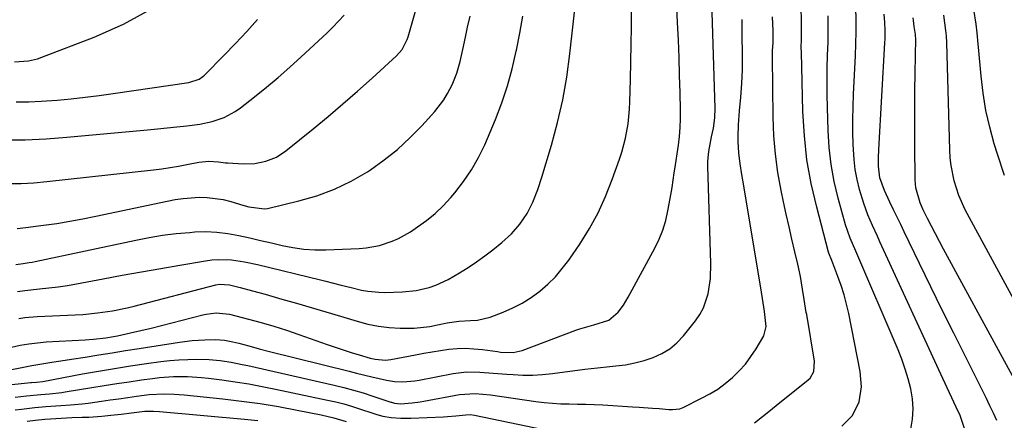
# Model space of a CAD drawing. Units: inches. Extents: x 1857223 to 1862526, y 447703 to 452972.
# Drawn here: x 1858949 to 1859256, y 449981 to 450106 of the extents above; entities that cross this region are included whole.
import ezdxf

# ---------------------------------------------------------------- set-up
doc = ezdxf.new("R2010")
doc.units = ezdxf.units.IN
doc.header["$MEASUREMENT"] = 0
doc.layers.add('7', color=7, linetype='Continuous')
doc.layers.add('8', color=7, linetype='Continuous')

msp = doc.modelspace()

# ---------------------------------------------------------------- linework, layer by layer
at = {"layer": '7', "color": 18}
for points in [[(1858945.03, 450055.17, 1808), (1858949.01, 450055.2, 1808), (1858952.98, 450055.42, 1808), (1858956.95, 450055.77, 1808), (1858990.28, 450059.49, 1808), (1858992.91, 450059.81, 1808), (1858995.54, 450060.18, 1808), (1858998.16, 450060.61, 1808), (1859000.77, 450061.09, 1808), (1859004.45, 450061.8, 1808), (1859007.62, 450062.14, 1808), (1859010.59, 450061.94, 1808), (1859012.06, 450061.74, 1808), (1859012.81, 450061.68, 1808), (1859013.55, 450061.62, 1808), (1859018.37, 450061.35, 1808), (1859021.93, 450061.44, 1808), (1859025.42, 450062.11, 1808), (1859028.72, 450063.41, 1808), (1859031.68, 450065.35, 1808), (1859040.17, 450072.24, 1808), (1859044.85, 450076.11, 1808), (1859049.49, 450080.03, 1808), (1859054.06, 450084.03, 1808), (1859058.58, 450088.09, 1808), (1859066.24, 450095.09, 1808), (1859067.98, 450097.06, 1808), (1859069.6, 450100.18, 1808), (1859069.87, 450101.01, 1808), (1859075.27, 450120.05, 1808)], [(1858945.96, 450004.06, 1818), (1858948.66, 450004.63, 1818), (1858951.36, 450005.1, 1818), (1858954.09, 450005.43, 1818), (1858956.84, 450005.66, 1818), (1858969.02, 450006.36, 1818), (1858971.58, 450006.54, 1818), (1858975.48, 450006.98, 1818), (1858977.86, 450007.38, 1818), (1858979.05, 450007.62, 1818), (1858983.14, 450008.52, 1818), (1858986.37, 450009.25, 1818), (1858989.59, 450010, 1818), (1858992.8, 450010.79, 1818), (1858996, 450011.6, 1818), (1859005.73, 450014.14, 1818), (1859006.76, 450014.37, 1818), (1859009.87, 450014.77, 1818), (1859014.01, 450014.35, 1818), (1859019.96, 450012.8, 1818), (1859023.93, 450011.71, 1818), (1859027.89, 450010.55, 1818), (1859031.82, 450009.3, 1818), (1859035.72, 450007.98, 1818), (1859044.61, 450004.85, 1818), (1859047.08, 450004, 1818), (1859049.56, 450003.18, 1818), (1859052.06, 450002.39, 1818), (1859054.56, 450001.63, 1818), (1859058.02, 450000.62, 1818), (1859059.59, 450000.23, 1818), (1859062.82, 449999.96, 1818), (1859064.42, 450000.16, 1818), (1859072.14, 450001.68, 1818), (1859074.74, 450002.16, 1818), (1859077.34, 450002.61, 1818), (1859079.95, 450003.01, 1818), (1859082.57, 450003.37, 1818), (1859085.19, 450003.59, 1818), (1859087.81, 450003.68, 1818), (1859090.43, 450003.56, 1818), (1859093.05, 450003.29, 1818), (1859097.75, 450002.63, 1818), (1859098.72, 450002.51, 1818), (1859102.62, 450002.39, 1818), (1859104.52, 450002.73, 1818), (1859105.44, 450003.02, 1818), (1859122.26, 450009.33, 1818), (1859123.49, 450009.77, 1818), (1859127.91, 450010.98, 1818), (1859132.6, 450012.51, 1818), (1859135.42, 450014.95, 1818), (1859137.13, 450017.19, 1818), (1859138.61, 450019.61, 1818), (1859146.96, 450034.97, 1818), (1859148.31, 450037.76, 1818), (1859149.47, 450040.61, 1818), (1859150.34, 450043.57, 1818), (1859151.03, 450046.59, 1818), (1859151.71, 450050.45, 1818), (1859152.29, 450053.88, 1818), (1859153, 450058.47, 1818), (1859153.18, 450059.62, 1818), (1859154.3, 450067.13, 1818), (1859154.64, 450069.89, 1818), (1859154.89, 450072.65, 1818), (1859154.98, 450075.42, 1818), (1859154.98, 450078.19, 1818), (1859154.84, 450083.57, 1818), (1859154.68, 450089.04, 1818), (1859154.5, 450094.51, 1818), (1859154.27, 450099.98, 1818), (1859154.02, 450105.45, 1818), (1859153.66, 450112.75, 1818)], [(1858947.79, 450021.45, 1814), (1858950.09, 450021.76, 1814), (1858954.75, 450022.21, 1814), (1858957.65, 450022.53, 1814), (1858960.55, 450022.89, 1814), (1858963.43, 450023.34, 1814), (1858966.31, 450023.84, 1814), (1858974.56, 450025.38, 1814), (1858980.56, 450026.49, 1814), (1858986.56, 450027.58, 1814), (1858992.56, 450028.64, 1814), (1858998.57, 450029.69, 1814), (1859006.52, 450031.05, 1814), (1859008.56, 450031.31, 1814), (1859010.6, 450031.45, 1814), (1859014.69, 450031.28, 1814), (1859018.77, 450030.68, 1814), (1859022.8, 450029.84, 1814), (1859042.53, 450025.08, 1814), (1859044.13, 450024.69, 1814), (1859048.92, 450023.45, 1814), (1859052.11, 450022.63, 1814), (1859055.32, 450021.87, 1814), (1859057.25, 450021.5, 1814), (1859060.72, 450021.17, 1814), (1859062.47, 450021.16, 1814), (1859068.14, 450021.35, 1814), (1859072.35, 450021.76, 1814), (1859076.47, 450022.73, 1814), (1859078.47, 450023.43, 1814), (1859082.32, 450025.16, 1814), (1859085.93, 450027.27, 1814), (1859088.6, 450028.96, 1814), (1859091.22, 450030.71, 1814), (1859093.77, 450032.55, 1814), (1859096.29, 450034.46, 1814), (1859099.17, 450036.73, 1814), (1859102.15, 450039.4, 1814), (1859104.77, 450042.43, 1814), (1859107, 450045.76, 1814), (1859108.8, 450049.33, 1814), (1859110.36, 450053.27, 1814), (1859111.65, 450057.19, 1814), (1859114.62, 450067.2, 1814), (1859116.51, 450074.23, 1814), (1859118.14, 450081.31, 1814), (1859119.39, 450088.46, 1814), (1859120.39, 450095.67, 1814), (1859122.36, 450113.4, 1814)], [(1859256.19, 450057.65, 1838), (1859253.94, 450064.37, 1838), (1859252.97, 450067.53, 1838), (1859251.55, 450072.76, 1838), (1859250.35, 450078.04, 1838), (1859249.48, 450083.38, 1838), (1859248.84, 450088.76, 1838), (1859248.05, 450097.79, 1838), (1859247.97, 450098.7, 1838), (1859247.63, 450102.3, 1838), (1859247.28, 450104.99, 1838), (1859245.89, 450114.29, 1838)], [(1858946.94, 450093.23, 1802), (1858951.29, 450093.54, 1802), (1858954.1, 450094.17, 1802), (1858955.48, 450094.63, 1802), (1858971.75, 450100.87, 1802), (1858980.93, 450105.02, 1802), (1858989.7, 450109.82, 1802)], [(1858948.24, 450013, 1816), (1858950.16, 450013.26, 1816), (1858954.02, 450013.57, 1816), (1858965.89, 450014.13, 1816), (1858968.22, 450014.28, 1816), (1858972.87, 450014.72, 1816), (1858977.49, 450015.38, 1816), (1858982.06, 450016.31, 1816), (1858984.33, 450016.86, 1816), (1859009.77, 450023.52, 1816), (1859010.98, 450023.74, 1816), (1859014.05, 450023.54, 1816), (1859017.36, 450022.71, 1816), (1859021.27, 450021.68, 1816), (1859025.15, 450020.59, 1816), (1859030.43, 450019.07, 1816), (1859035, 450017.75, 1816), (1859039.58, 450016.41, 1816), (1859044.14, 450015.06, 1816), (1859048.71, 450013.7, 1816), (1859053.95, 450012.12, 1816), (1859057.26, 450011.27, 1816), (1859060.59, 450010.6, 1816), (1859063.97, 450010.21, 1816), (1859067.37, 450010, 1816), (1859071.76, 450010.01, 1816), (1859076.63, 450010.5, 1816), (1859079.04, 450010.96, 1816), (1859082.05, 450011.63, 1816), (1859085.69, 450012.2, 1816), (1859089.38, 450012.4, 1816), (1859091.58, 450012.52, 1816), (1859095.48, 450013.44, 1816), (1859099.51, 450014.97, 1816), (1859102.56, 450016.3, 1816), (1859105.51, 450017.81, 1816), (1859108.3, 450019.58, 1816), (1859111, 450021.53, 1816), (1859113.5, 450023.72, 1816), (1859115.86, 450026.04, 1816), (1859118.01, 450028.57, 1816), (1859120.01, 450031.23, 1816), (1859123.46, 450036.27, 1816), (1859126.48, 450041.07, 1816), (1859129.22, 450046, 1816), (1859131.56, 450051.13, 1816), (1859133.64, 450056.39, 1816), (1859135.88, 450062.82, 1816), (1859136.58, 450064.99, 1816), (1859137.74, 450069.39, 1816), (1859138.56, 450073.87, 1816), (1859139.04, 450078.4, 1816), (1859139.16, 450080.67, 1816), (1859139.35, 450087.66, 1816), (1859139.48, 450093.17, 1816), (1859139.58, 450098.68, 1816), (1859139.61, 450104.19, 1816), (1859139.62, 450109.7, 1816)], [(1859205.38, 449979.3, 1826), (1859208.69, 449982.65, 1826), (1859210.72, 449986.9, 1826), (1859211.48, 449991.66, 1826), (1859211.1, 449996.46, 1826), (1859207.49, 450014.56, 1826), (1859206.83, 450017.5, 1826), (1859206.07, 450020.41, 1826), (1859205.15, 450023.28, 1826), (1859204.14, 450026.11, 1826), (1859202.23, 450031.07, 1826), (1859201.32, 450033.42, 1826), (1859201.22, 450033.76, 1826), (1859197.49, 450047.77, 1826), (1859195.79, 450055.16, 1826), (1859194.45, 450062.6, 1826), (1859193.64, 450070.12, 1826), (1859193.18, 450077.68, 1826), (1859192.7, 450096.2, 1826), (1859192.68, 450097.56, 1826), (1859192.69, 450100.26, 1826), (1859192.76, 450102.96, 1826), (1859192.76, 450105.66, 1826), (1859192.6, 450110.45, 1826)], [(1858943.73, 450068.79, 1806), (1858950.25, 450068.84, 1806), (1858956.76, 450069.15, 1806), (1858963.27, 450069.62, 1806), (1858988.48, 450071.95, 1806), (1858991.53, 450072.25, 1806), (1858994.58, 450072.55, 1806), (1858997.63, 450072.88, 1806), (1859000.69, 450073.22, 1806), (1859004.8, 450073.75, 1806), (1859008.66, 450074.57, 1806), (1859012.4, 450075.81, 1806), (1859015.85, 450077.64, 1806), (1859017.45, 450078.78, 1806), (1859021.88, 450082.27, 1806), (1859025.6, 450085.29, 1806), (1859029.28, 450088.36, 1806), (1859032.88, 450091.53, 1806), (1859036.43, 450094.76, 1806), (1859044.42, 450102.2, 1806), (1859046.31, 450104.02, 1806), (1859048.14, 450105.89, 1806), (1859049.91, 450107.83, 1806)], [(1858944.99, 449992.25, 1822), (1858952.05, 449992.94, 1822), (1858952.23, 449992.96, 1822), (1858953.75, 449993.1, 1822), (1858955.77, 449993.34, 1822), (1858968.12, 449995.65, 1822), (1858973.12, 449996.55, 1822), (1858978.12, 449997.4, 1822), (1858983.13, 449998.18, 1822), (1858988.15, 449998.91, 1822), (1858992.65, 449999.54, 1822), (1858995.43, 449999.86, 1822), (1858998.22, 450000.1, 1822), (1859001.02, 450000.21, 1822), (1859003.82, 450000.23, 1822), (1859007.68, 450000.14, 1822), (1859011.16, 449999.84, 1822), (1859014.62, 449999.31, 1822), (1859018.05, 449998.65, 1822), (1859019.76, 449998.28, 1822), (1859046.73, 449992.15, 1822), (1859049.79, 449991.4, 1822), (1859052.83, 449990.6, 1822), (1859055.84, 449989.71, 1822), (1859058.84, 449988.75, 1822), (1859064.49, 449986.87, 1822), (1859064.65, 449986.81, 1822), (1859064.97, 449986.7, 1822), (1859065.62, 449986.52, 1822), (1859067.51, 449986.32, 1822), (1859071.17, 449986.59, 1822), (1859073.59, 449986.92, 1822), (1859074.8, 449987.13, 1822), (1859085.9, 449989.23, 1822), (1859090.75, 449989.56, 1822), (1859095.62, 449989.09, 1822), (1859109.72, 449987.05, 1822), (1859112.32, 449986.73, 1822), (1859114.92, 449986.48, 1822), (1859117.54, 449986.34, 1822), (1859120.15, 449986.28, 1822), (1859122.77, 449986.25, 1822), (1859125.39, 449986.19, 1822), (1859128.01, 449986.09, 1822), (1859130.63, 449985.96, 1822), (1859139.92, 449985.43, 1822), (1859142.01, 449985.31, 1822), (1859146.18, 449985.01, 1822), (1859148.26, 449984.84, 1822), (1859151.27, 449984.58, 1822), (1859152.42, 449984.54, 1822), (1859154.69, 449984.81, 1822), (1859155.75, 449985.22, 1822), (1859161.55, 449988.04, 1822), (1859164.12, 449989.43, 1822), (1859166.6, 449990.95, 1822), (1859168.94, 449992.68, 1822), (1859171.19, 449994.54, 1822), (1859173.26, 449996.59, 1822), (1859175.2, 449998.76, 1822), (1859176.94, 450001.08, 1822), (1859178.55, 450003.52, 1822), (1859180.97, 450007.59, 1822), (1859181.7, 450010.52, 1822), (1859181.16, 450015.17, 1822), (1859180.55, 450019.19, 1822), (1859179.9, 450023.21, 1822), (1859174.42, 450056.26, 1822), (1859174.14, 450057.96, 1822), (1859173.6, 450061.37, 1822), (1859173.13, 450064.77, 1822), (1859172.93, 450068.2, 1822), (1859172.95, 450069.91, 1822), (1859173.1, 450073.56, 1822), (1859173.35, 450077.85, 1822), (1859173.77, 450082.12, 1822), (1859174.15, 450086.4, 1822), (1859174.26, 450090.68, 1822), (1859174.21, 450106.42, 1822)], [(1858947.34, 450029.87, 1812), (1858949.6, 450030.17, 1812), (1858951.48, 450030.44, 1812), (1858952.41, 450030.61, 1812), (1858953.34, 450030.8, 1812), (1858984.76, 450037.49, 1812), (1858988.95, 450038.3, 1812), (1858993.16, 450038.99, 1812), (1858997.39, 450039.51, 1812), (1859001.64, 450039.91, 1812), (1859003.21, 450040.03, 1812), (1859006.67, 450040.13, 1812), (1859010.12, 450040.02, 1812), (1859013.55, 450039.6, 1812), (1859016.96, 450038.98, 1812), (1859020.38, 450038.19, 1812), (1859023.75, 450037.4, 1812), (1859027.13, 450036.61, 1812), (1859030.5, 450035.81, 1812), (1859033.89, 450035.16, 1812), (1859037.3, 450034.69, 1812), (1859040.73, 450034.49, 1812), (1859044.18, 450034.48, 1812), (1859054.58, 450034.87, 1812), (1859056.7, 450035.04, 1812), (1859060.87, 450035.79, 1812), (1859064.92, 450037.11, 1812), (1859066.86, 450037.96, 1812), (1859070.55, 450040.08, 1812), (1859072.81, 450041.59, 1812), (1859075.62, 450043.64, 1812), (1859078.31, 450045.83, 1812), (1859080.81, 450048.24, 1812), (1859083.18, 450050.79, 1812), (1859084.45, 450052.27, 1812), (1859087.18, 450055.77, 1812), (1859089.69, 450059.42, 1812), (1859091.85, 450063.28, 1812), (1859093.77, 450067.28, 1812), (1859097.13, 450075.18, 1812), (1859099.15, 450080.39, 1812), (1859100.95, 450085.67, 1812), (1859102.4, 450091.05, 1812), (1859103.63, 450096.5, 1812), (1859103.7, 450096.87, 1812), (1859104.71, 450102.18, 1812), (1859105.73, 450107.5, 1812)], [(1858947.46, 450080.71, 1804), (1858951.36, 450080.75, 1804), (1858955.25, 450080.92, 1804), (1858960.19, 450081.26, 1804), (1858964.59, 450081.68, 1804), (1858968.99, 450082.15, 1804), (1858973.38, 450082.69, 1804), (1858977.76, 450083.3, 1804), (1859001.33, 450086.75, 1804), (1859004.62, 450087.81, 1804), (1859005.76, 450088.58, 1804), (1859006.27, 450089.05, 1804), (1859012.43, 450095.29, 1804), (1859015.96, 450098.95, 1804), (1859019.43, 450102.67, 1804), (1859022.81, 450106.46, 1804)], [(1859178.02, 449980.38, 1824), (1859180.52, 449982.34, 1824), (1859183.01, 449984.31, 1824), (1859185.5, 449986.29, 1824), (1859187.98, 449988.28, 1824), (1859194.87, 449993.82, 1824), (1859195.45, 449994.38, 1824), (1859196.61, 449996.43, 1824), (1859196.8, 449999.64, 1824), (1859194.37, 450014.24, 1824), (1859194.25, 450014.91, 1824), (1859194.03, 450016.25, 1824), (1859193.58, 450018.93, 1824), (1859193.09, 450022.18, 1824), (1859192.42, 450026.09, 1824), (1859191.58, 450029.96, 1824), (1859190.65, 450033.87, 1824), (1859189.74, 450037.76, 1824), (1859188.86, 450041.65, 1824), (1859188, 450045.55, 1824), (1859187.16, 450049.45, 1824), (1859186.41, 450052.98, 1824), (1859185.39, 450058.66, 1824), (1859184.59, 450064.38, 1824), (1859184.12, 450070.13, 1824), (1859183.89, 450075.9, 1824), (1859183.68, 450094.63, 1824), (1859183.68, 450095.29, 1824), (1859183.73, 450096.6, 1824), (1859183.86, 450099.23, 1824), (1859183.84, 450102.91, 1824), (1859183.72, 450107.24, 1824)], [(1859226.85, 449978.43, 1828), (1859227.37, 449981.57, 1828), (1859227.6, 449984.71, 1828), (1859227.39, 449987.85, 1828), (1859226.89, 449991, 1828), (1859226.09, 449994.12, 1828), (1859225.17, 449997.2, 1828), (1859224.1, 450000.23, 1828), (1859222.91, 450003.22, 1828), (1859209.71, 450034, 1828), (1859207.95, 450038.09, 1828), (1859206.47, 450042.27, 1828), (1859204.2, 450050.55, 1828), (1859202.97, 450055.79, 1828), (1859201.99, 450061.07, 1828), (1859201.39, 450066.4, 1828), (1859201.04, 450071.78, 1828), (1859200.84, 450078.91, 1828), (1859200.76, 450083, 1828), (1859200.74, 450087.09, 1828), (1859200.8, 450091.19, 1828), (1859200.91, 450095.28, 1828), (1859201.02, 450099.37, 1828), (1859201.07, 450103.46, 1828), (1859201.05, 450107.56, 1828)], [(1859253.73, 449981.15, 1832), (1859252.69, 449983.44, 1832), (1859251.61, 449985.71, 1832), (1859250.5, 449987.97, 1832), (1859243.92, 450001.13, 1832), (1859240.31, 450008.37, 1832), (1859236.73, 450015.61, 1832), (1859233.18, 450022.87, 1832), (1859229.64, 450030.14, 1832), (1859224.84, 450040.05, 1832), (1859223.72, 450042.37, 1832), (1859222.6, 450044.68, 1832), (1859221.49, 450047, 1832), (1859220.37, 450049.32, 1832), (1859218.62, 450053.03, 1832), (1859217.26, 450056.98, 1832), (1859216.82, 450060.59, 1832), (1859216.79, 450063.2, 1832), (1859216.88, 450065.81, 1832), (1859218.81, 450099.13, 1832), (1859218.87, 450100.41, 1832), (1859218.9, 450102.96, 1832), (1859218.81, 450105.51, 1832), (1859218.61, 450108.06, 1832)], [(1859262.47, 449987.94, 1834), (1859237.13, 450034.69, 1834), (1859235.85, 450037.08, 1834), (1859234.58, 450039.47, 1834), (1859233.34, 450041.87, 1834), (1859232.11, 450044.28, 1834), (1859230.78, 450046.91, 1834), (1859229.77, 450049.15, 1834), (1859228.44, 450053.87, 1834), (1859228.31, 450055.08, 1834), (1859228.25, 450056.31, 1834), (1859228.17, 450067.31, 1834), (1859228.15, 450072.9, 1834), (1859228.15, 450078.5, 1834), (1859228.19, 450084.1, 1834), (1859228.25, 450089.7, 1834), (1859228.41, 450100.53, 1834), (1859228.41, 450100.72, 1834), (1859228.4, 450101.08, 1834), (1859228.33, 450101.8, 1834), (1859227.97, 450104.3, 1834), (1859227.72, 450106.08, 1834), (1859227.6, 450106.98, 1834)], [(1859270.99, 449997.05, 1836), (1859243.91, 450046.96, 1836), (1859241.86, 450051.38, 1836), (1859240.39, 450056.03, 1836), (1859239.47, 450060.82, 1836), (1859239.22, 450063.25, 1836), (1859239.07, 450065.69, 1836), (1859238.17, 450099.16, 1836), (1859238.05, 450101.33, 1836), (1859237.87, 450102.95, 1836), (1859237.17, 450107.76, 1836)], [(1858947.08, 449988.43, 1824), (1858950.67, 449988.83, 1824), (1858955.1, 449989.27, 1824), (1858957.86, 449989.48, 1824), (1858961.66, 449989.88, 1824), (1858962.69, 449990.04, 1824), (1858971.07, 449991.43, 1824), (1858974.94, 449992.06, 1824), (1858978.82, 449992.66, 1824), (1858982.7, 449993.24, 1824), (1858986.58, 449993.8, 1824), (1858989.99, 449994.27, 1824), (1858992.18, 449994.53, 1824), (1858996.56, 449994.83, 1824), (1859000.96, 449994.83, 1824), (1859005.35, 449994.54, 1824), (1859007.54, 449994.31, 1824), (1859011.63, 449993.79, 1824), (1859015.85, 449993.2, 1824), (1859020.06, 449992.54, 1824), (1859024.26, 449991.78, 1824), (1859028.44, 449990.95, 1824), (1859044.72, 449987.49, 1824), (1859047.24, 449986.91, 1824), (1859049.74, 449986.28, 1824), (1859052.22, 449985.56, 1824), (1859054.69, 449984.78, 1824), (1859059.12, 449983.3, 1824), (1859060.07, 449982.98, 1824), (1859062, 449982.45, 1824), (1859064.55, 449982.09, 1824), (1859067.6, 449981.81, 1824), (1859070.67, 449981.8, 1824), (1859080.92, 449982.24, 1824), (1859082.2, 449982.31, 1824), (1859084.74, 449982.53, 1824), (1859087.85, 449982.9, 1824), (1859089.23, 449982.95, 1824), (1859090.6, 449982.78, 1824), (1859120.12, 449976.68, 1824)], [(1858947.14, 449984.44, 1826), (1858949.11, 449984.68, 1826), (1858953.26, 449985.15, 1826), (1858956.64, 449985.45, 1826), (1858961.34, 449985.77, 1826), (1858964.44, 449985.97, 1826), (1858968.06, 449986.33, 1826), (1858969.86, 449986.56, 1826), (1858974.03, 449987.14, 1826), (1858976.77, 449987.53, 1826), (1858979.52, 449987.91, 1826), (1858982.27, 449988.3, 1826), (1858985.01, 449988.68, 1826), (1858988.95, 449989.2, 1826), (1858993.65, 449989.46, 1826), (1858996.78, 449989.39, 1826), (1858999.91, 449989.15, 1826), (1859011.98, 449987.89, 1826), (1859017.81, 449987.2, 1826), (1859023.62, 449986.4, 1826), (1859029.41, 449985.44, 1826), (1859035.18, 449984.38, 1826), (1859042.73, 449982.88, 1826), (1859046.66, 449981.97, 1826), (1859050.54, 449980.81, 1826)], [(1858950.84, 449980.92, 1828), (1858953.41, 449981.2, 1828), (1858956.35, 449981.48, 1828), (1858958.19, 449981.63, 1828), (1858961.51, 449981.86, 1828), (1858964.84, 449982, 1828), (1858968.08, 449982.11, 1828), (1858970.11, 449982.19, 1828), (1858974.16, 449982.48, 1828), (1858977, 449982.76, 1828), (1858980.23, 449983.14, 1828), (1858983.44, 449983.56, 1828), (1858987.58, 449984, 1828), (1858990.35, 449984, 1828), (1858992.19, 449983.88, 1828), (1859018.72, 449981.58, 1828), (1859022.9, 449981.16, 1828)]]:
    msp.add_polyline3d(points, dxfattribs=at)
at = {"layer": '8', "color": 18}
for points in [[(1858944.88, 449996.8, 1820), (1858948.7, 449997.6, 1820), (1858952.36, 449998.33, 1820), (1858956.04, 449998.93, 1820), (1858958.55, 449999.3, 1820), (1858962.68, 449999.93, 1820), (1858964.74, 450000.26, 1820), (1858969.01, 450000.95, 1820), (1858973.2, 450001.62, 1820), (1858977.4, 450002.29, 1820), (1858981.59, 450002.96, 1820), (1858985.79, 450003.62, 1820), (1858998.47, 450005.59, 1820), (1859002.39, 450006.07, 1820), (1859006.33, 450006.31, 1820), (1859009.54, 450006.39, 1820), (1859012.51, 450006.2, 1820), (1859015.11, 450005.73, 1820), (1859016.96, 450005.3, 1820), (1859020.15, 450004.43, 1820), (1859023.34, 450003.55, 1820), (1859026.54, 450002.72, 1820), (1859051.41, 449996.49, 1820), (1859053.77, 449995.91, 1820), (1859058.49, 449994.77, 1820), (1859063.09, 449993.71, 1820), (1859065.61, 449993.3, 1820), (1859068.16, 449993.2, 1820), (1859071.99, 449993.54, 1820), (1859073.26, 449993.75, 1820), (1859083.94, 449995.79, 1820), (1859088.09, 449996.3, 1820), (1859092.27, 449996.25, 1820), (1859096.46, 449995.93, 1820), (1859100.65, 449995.6, 1820), (1859102.63, 449995.45, 1820), (1859105.71, 449995.31, 1820), (1859108.79, 449995.3, 1820), (1859111.86, 449995.5, 1820), (1859114.93, 449995.82, 1820), (1859117.3, 449996.15, 1820), (1859121.19, 449996.67, 1820), (1859125.1, 449997.15, 1820), (1859129, 449997.58, 1820), (1859132.91, 449997.98, 1820), (1859134.73, 449998.15, 1820), (1859137.71, 449998.55, 1820), (1859140.66, 449999.09, 1820), (1859143.55, 449999.86, 1820), (1859146.41, 450000.78, 1820), (1859149.1, 450002.02, 1820), (1859151.6, 450003.53, 1820), (1859153.81, 450005.42, 1820), (1859155.84, 450007.57, 1820), (1859159.6, 450012.29, 1820), (1859160.94, 450014.24, 1820), (1859162.09, 450016.28, 1820), (1859163.6, 450020.73, 1820), (1859164.33, 450025.45, 1820), (1859164.47, 450030.21, 1820), (1859163.5, 450060.63, 1820), (1859163.51, 450062.17, 1820), (1859163.78, 450065.22, 1820), (1859164.66, 450069.75, 1820), (1859165.21, 450072.44, 1820), (1859165.7, 450075.74, 1820), (1859165.79, 450078.77, 1820), (1859164.67, 450115.37, 1820)], [(1859243.67, 449978.65, 1830), (1859242.27, 449982.67, 1830), (1859241.08, 449985.24, 1830), (1859239, 449989.75, 1830), (1859236.92, 449994.26, 1830), (1859217.25, 450036.99, 1830), (1859216.48, 450038.67, 1830), (1859214.94, 450042.05, 1830), (1859213.46, 450045.44, 1830), (1859212.19, 450048.92, 1830), (1859210.9, 450053.3, 1830), (1859210.13, 450056.4, 1830), (1859209.52, 450059.53, 1830), (1859209.15, 450062.7, 1830), (1859208.88, 450067.33, 1830), (1859208.81, 450071.26, 1830), (1859208.79, 450075.19, 1830), (1859208.87, 450079.12, 1830), (1859209.01, 450083.05, 1830), (1859209.59, 450095.04, 1830), (1859209.73, 450098.81, 1830), (1859209.8, 450102.59, 1830), (1859209.78, 450106.36, 1830), (1859209.71, 450110.14, 1830)], [(1858947.74, 450041.15, 1810), (1858950.42, 450041.38, 1810), (1858955.97, 450042.13, 1810), (1858960.07, 450042.73, 1810), (1858964.17, 450043.4, 1810), (1858968.24, 450044.15, 1810), (1858972.31, 450044.96, 1810), (1858994.63, 450049.68, 1810), (1858997.11, 450050.13, 1810), (1858999.6, 450050.49, 1810), (1859002.1, 450050.72, 1810), (1859004.61, 450050.86, 1810), (1859007.12, 450050.8, 1810), (1859012.05, 450050.13, 1810), (1859014.49, 450049.52, 1810), (1859018.19, 450048.4, 1810), (1859020.1, 450047.85, 1810), (1859024.95, 450047.25, 1810), (1859025.92, 450047.41, 1810), (1859035.75, 450049.72, 1810), (1859041.37, 450051.36, 1810), (1859046.83, 450053.36, 1810), (1859052.06, 450055.92, 1810), (1859057.12, 450058.85, 1810), (1859058.06, 450059.46, 1810), (1859062.4, 450062.53, 1810), (1859066.55, 450065.81, 1810), (1859070.43, 450069.41, 1810), (1859074.13, 450073.23, 1810), (1859078.15, 450077.72, 1810), (1859080.98, 450081.37, 1810), (1859082.17, 450083.33, 1810), (1859083.6, 450086.07, 1810), (1859085.06, 450089.63, 1810), (1859086.1, 450093.34, 1810), (1859086.92, 450097.11, 1810), (1859087.75, 450100.89, 1810), (1859088.44, 450104.05, 1810), (1859089.22, 450107.52, 1810)]]:
    msp.add_polyline3d(points, dxfattribs=at)

doc.saveas('drawing.dxf')
